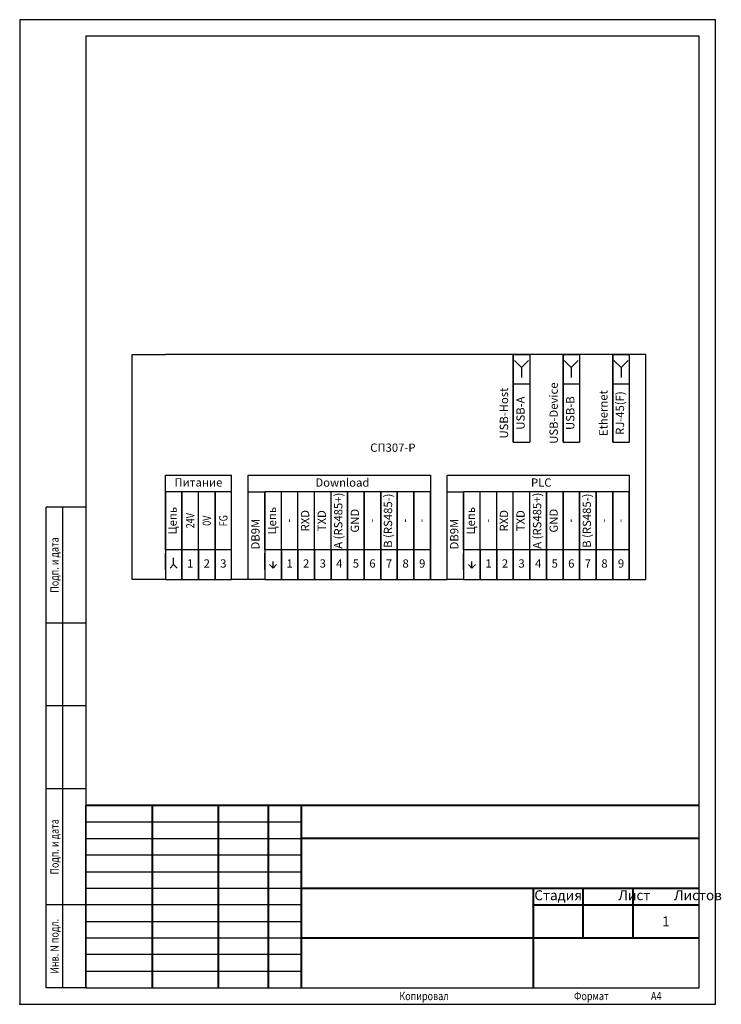
# Model space of a CAD drawing. Units: millimetres. Extents: x 0 to 212, y 0 to 297.
import ezdxf
from ezdxf.enums import TextEntityAlignment as Align

# ---------------------------------------------------------------- set-up
doc = ezdxf.new("R2010")
doc.units = ezdxf.units.MM
doc.layers.add('0.3-STAMP', color=7, linetype='Continuous', lineweight=30)
doc.styles.add('gost2304', font='Gost.shx', dxfattribs={"width": 0.8, "oblique": 15, "height": 2.5})
doc.styles.add('Romans8', font='Gost.shx', dxfattribs={"width": 0.8, "oblique": 15, "height": 3})
doc.styles.add('ГОСТ 2.304', font='Gost.shx', dxfattribs={"width": 0.8, "oblique": 15})

msp = doc.modelspace()

# ---------------------------------------------------------------- linework, layer by layer
at = {"ltscale": 100}
for p, q in [((33.96, 128.17), (33.96, 196.02)), ((33.96, 196.02), (38.96, 196.02)), ((38.96, 196.02), (43.96, 196.02)), ((183.96, 196.02), (43.96, 196.02)), ((148.96, 196.02), (148.96, 169.6)), ((153.96, 196.02), (153.96, 169.6)), ((163.96, 196.02), (163.96, 169.6)), ((168.96, 196.02), (168.96, 169.6)), ((178.96, 196.02), (178.96, 169.6)), ((183.96, 196.02), (183.96, 169.6)), ((188.96, 196.02), (183.96, 196.02)), ((188.96, 128.17), (188.96, 196.02)), ((149.34, 194.18), (151.46, 192.06)), ((151.46, 192.06), (153.58, 194.18)), ((164.34, 194.18), (166.46, 192.06)), ((166.46, 192.06), (168.58, 194.18)), ((179.34, 194.18), (181.46, 192.06)), ((181.46, 192.06), (183.58, 194.18)), ((151.46, 192.06), (151.46, 189.06)), ((166.46, 192.06), (166.46, 189.06)), ((181.46, 192.06), (181.46, 189.06)), ((148.96, 169.6), (153.96, 169.6)), ((163.96, 169.6), (168.96, 169.6)), ((178.96, 169.6), (183.96, 169.6)), ((43.96, 154.6), (43.96, 159.6)), ((43.96, 159.6), (63.96, 159.6)), ((68.96, 154.6), (68.96, 159.6)), ((68.96, 159.6), (123.96, 159.6)), ((123.96, 159.6), (123.96, 154.6)), ((128.96, 154.6), (128.96, 159.6)), ((128.96, 159.6), (183.96, 159.6)), ((183.96, 159.6), (183.96, 154.6)), ((63.96, 154.6), (43.96, 154.6)), ((48.96, 154.6), (48.96, 128.17)), ((58.96, 154.6), (58.96, 128.17)), ((68.96, 154.6), (73.96, 154.6)), ((68.96, 128.17), (68.96, 154.6)), ((123.96, 154.6), (73.96, 154.6)), ((73.96, 154.6), (73.96, 128.17)), ((123.96, 154.6), (123.96, 128.17)), ((123.96, 154.6), (123.96, 154.6)), ((128.96, 154.6), (133.96, 154.6)), ((128.96, 128.17), (128.96, 154.6)), ((183.96, 154.6), (133.96, 154.6)), ((133.96, 154.6), (133.96, 128.17)), ((183.96, 154.6), (183.96, 128.17)), ((183.96, 154.6), (183.96, 154.6)), ((46.46, 132.65), (46.46, 134.65)), ((46.46, 132.65), (45.4, 131.59)), ((47.52, 131.59), (46.46, 132.65)), ((75.4, 132.64), (76.46, 131.57)), ((76.46, 131.57), (76.46, 133.57)), ((76.46, 131.57), (77.52, 132.64)), ((135.4, 132.64), (136.46, 131.57)), ((136.46, 131.57), (136.46, 133.57)), ((136.46, 131.57), (137.52, 132.64)), ((38.96, 128.17), (33.96, 128.17)), ((43.96, 128.17), (38.96, 128.17)), ((68.96, 128.17), (63.96, 128.17)), ((73.96, 128.17), (68.96, 128.17)), ((123.96, 128.17), (128.96, 128.17)), ((133.96, 128.17), (128.96, 128.17)), ((133.96, 128.17), (128.96, 128.17)), ((183.96, 128.17), (188.96, 128.17))]:
    msp.add_line(p, q, dxfattribs=at)
at = {"color": 0}
for p, q in [((148.96, 193.06), (148.96, 188.06)), ((148.96, 193.06), (148.96, 188.06)), ((163.96, 193.06), (163.96, 188.06)), ((163.96, 193.06), (163.96, 188.06)), ((178.96, 193.06), (178.96, 188.06)), ((178.96, 193.06), (178.96, 188.06)), ((153.96, 187.06), (153.96, 169.6)), ((153.96, 187.06), (153.96, 169.6)), ((168.96, 187.06), (168.96, 169.6)), ((168.96, 187.06), (168.96, 169.6)), ((183.96, 187.06), (183.96, 169.6)), ((183.96, 187.06), (183.96, 169.6)), ((43.96, 131.13), (43.96, 136.13)), ((73.96, 131.13), (73.96, 136.13)), ((73.96, 131.13), (73.96, 136.13)), ((78.96, 131.13), (78.96, 136.13)), ((98.96, 131.13), (98.96, 136.13)), ((103.96, 131.13), (103.96, 136.13)), ((108.96, 131.13), (108.96, 136.13)), ((113.96, 131.13), (113.96, 136.13)), ((118.96, 131.13), (118.96, 136.13)), ((123.96, 131.13), (123.96, 136.13)), ((133.96, 131.13), (133.96, 136.13)), ((133.96, 131.13), (133.96, 136.13)), ((138.96, 131.13), (138.96, 136.13)), ((158.96, 131.13), (158.96, 136.13)), ((163.96, 131.13), (163.96, 136.13)), ((168.96, 131.13), (168.96, 136.13)), ((173.96, 131.13), (173.96, 136.13)), ((178.96, 131.13), (178.96, 136.13)), ((183.96, 131.13), (183.96, 136.13))]:
    msp.add_line(p, q, dxfattribs=at)
at = {"color": 0, "ltscale": 0.05}
for p, q in [((148.96, 169.6), (148.96, 187.06)), ((148.96, 169.6), (148.96, 187.06)), ((148.96, 187.06), (148.96, 169.6)), ((163.96, 169.6), (163.96, 187.06)), ((163.96, 169.6), (163.96, 187.06)), ((163.96, 187.06), (163.96, 169.6)), ((178.96, 169.6), (178.96, 187.06)), ((178.96, 169.6), (178.96, 187.06)), ((178.96, 187.06), (178.96, 169.6)), ((43.96, 154.6), (43.96, 128.17)), ((43.96, 137.13), (43.96, 154.6)), ((48.96, 137.13), (48.96, 154.6)), ((53.96, 137.13), (53.96, 154.6)), ((58.96, 137.13), (58.96, 154.6)), ((73.96, 154.6), (73.96, 137.13)), ((73.96, 154.6), (73.96, 137.13)), ((73.96, 137.13), (73.96, 154.6)), ((78.96, 137.13), (78.96, 154.6)), ((78.96, 137.13), (78.96, 154.6)), ((78.96, 137.13), (78.96, 154.6)), ((83.96, 137.13), (83.96, 154.6)), ((83.96, 137.13), (83.96, 154.6)), ((88.96, 137.13), (88.96, 154.6)), ((93.96, 137.13), (93.96, 154.6)), ((93.96, 137.13), (93.96, 154.6)), ((93.96, 137.13), (93.96, 154.6)), ((98.96, 137.13), (98.96, 154.6)), ((98.96, 137.13), (98.96, 154.6)), ((98.96, 137.13), (98.96, 154.6)), ((98.96, 137.13), (98.96, 154.6)), ((98.96, 154.6), (98.96, 128.17)), ((98.96, 137.13), (98.96, 154.6)), ((98.96, 137.13), (98.96, 154.6)), ((98.96, 137.13), (98.96, 154.6)), ((103.96, 137.13), (103.96, 154.6)), ((103.96, 137.13), (103.96, 154.6)), ((103.96, 137.13), (103.96, 154.6)), ((103.96, 137.13), (103.96, 154.6)), ((103.96, 154.6), (103.96, 128.17)), ((103.96, 137.13), (103.96, 154.6)), ((103.96, 137.13), (103.96, 154.6)), ((103.96, 137.13), (103.96, 154.6)), ((108.96, 137.13), (108.96, 154.6)), ((108.96, 137.13), (108.96, 154.6)), ((108.96, 137.13), (108.96, 154.6)), ((108.96, 137.13), (108.96, 154.6)), ((108.96, 154.6), (108.96, 128.17)), ((108.96, 137.13), (108.96, 154.6)), ((108.96, 137.13), (108.96, 154.6)), ((108.96, 137.13), (108.96, 154.6)), ((113.96, 137.13), (113.96, 154.6)), ((113.96, 137.13), (113.96, 154.6)), ((113.96, 137.13), (113.96, 154.6)), ((113.96, 137.13), (113.96, 154.6)), ((113.96, 154.6), (113.96, 128.17)), ((113.96, 137.13), (113.96, 154.6)), ((113.96, 137.13), (113.96, 154.6)), ((113.96, 137.13), (113.96, 154.6)), ((118.96, 137.13), (118.96, 154.6)), ((118.96, 137.13), (118.96, 154.6)), ((118.96, 137.13), (118.96, 154.6)), ((118.96, 137.13), (118.96, 154.6)), ((118.96, 154.6), (118.96, 128.17)), ((118.96, 137.13), (118.96, 154.6)), ((118.96, 137.13), (118.96, 154.6)), ((118.96, 137.13), (118.96, 154.6)), ((123.96, 137.13), (123.96, 154.6)), ((123.96, 137.13), (123.96, 154.6)), ((123.96, 137.13), (123.96, 154.6)), ((123.96, 137.13), (123.96, 154.6)), ((123.96, 154.6), (123.96, 128.17)), ((133.96, 154.6), (133.96, 137.13)), ((133.96, 154.6), (133.96, 137.13)), ((133.96, 137.13), (133.96, 154.6)), ((138.96, 137.13), (138.96, 154.6)), ((138.96, 137.13), (138.96, 154.6)), ((138.96, 137.13), (138.96, 154.6)), ((143.96, 137.13), (143.96, 154.6)), ((143.96, 137.13), (143.96, 154.6)), ((148.96, 137.13), (148.96, 154.6)), ((153.96, 137.13), (153.96, 154.6)), ((153.96, 137.13), (153.96, 154.6)), ((153.96, 137.13), (153.96, 154.6)), ((158.96, 137.13), (158.96, 154.6)), ((158.96, 137.13), (158.96, 154.6)), ((158.96, 137.13), (158.96, 154.6)), ((158.96, 137.13), (158.96, 154.6)), ((158.96, 154.6), (158.96, 128.17)), ((158.96, 137.13), (158.96, 154.6)), ((158.96, 137.13), (158.96, 154.6)), ((158.96, 137.13), (158.96, 154.6)), ((163.96, 137.13), (163.96, 154.6)), ((163.96, 137.13), (163.96, 154.6)), ((163.96, 137.13), (163.96, 154.6)), ((163.96, 137.13), (163.96, 154.6)), ((163.96, 154.6), (163.96, 128.17)), ((163.96, 137.13), (163.96, 154.6)), ((163.96, 137.13), (163.96, 154.6)), ((163.96, 137.13), (163.96, 154.6)), ((168.96, 137.13), (168.96, 154.6)), ((168.96, 137.13), (168.96, 154.6)), ((168.96, 137.13), (168.96, 154.6)), ((168.96, 137.13), (168.96, 154.6)), ((168.96, 154.6), (168.96, 128.17)), ((168.96, 137.13), (168.96, 154.6)), ((168.96, 137.13), (168.96, 154.6)), ((168.96, 137.13), (168.96, 154.6)), ((173.96, 137.13), (173.96, 154.6)), ((173.96, 137.13), (173.96, 154.6)), ((173.96, 137.13), (173.96, 154.6)), ((173.96, 137.13), (173.96, 154.6)), ((173.96, 154.6), (173.96, 128.17)), ((173.96, 137.13), (173.96, 154.6)), ((173.96, 137.13), (173.96, 154.6)), ((173.96, 137.13), (173.96, 154.6)), ((178.96, 137.13), (178.96, 154.6)), ((178.96, 137.13), (178.96, 154.6)), ((178.96, 137.13), (178.96, 154.6)), ((178.96, 137.13), (178.96, 154.6)), ((178.96, 154.6), (178.96, 128.17)), ((178.96, 137.13), (178.96, 154.6)), ((178.96, 137.13), (178.96, 154.6)), ((178.96, 137.13), (178.96, 154.6)), ((183.96, 137.13), (183.96, 154.6)), ((183.96, 137.13), (183.96, 154.6)), ((183.96, 137.13), (183.96, 154.6)), ((183.96, 137.13), (183.96, 154.6)), ((183.96, 154.6), (183.96, 128.17))]:
    msp.add_line(p, q, dxfattribs=at)
at = {"color": 0, "ltscale": 100}
for p, q in [((63.96, 137.13), (63.96, 159.6)), ((58.96, 137.13), (58.96, 154.6))]:
    msp.add_line(p, q, dxfattribs=at)
at = {"color": 0, "ltscale": 0.05}
for points in [[(153.96, 196.02), (153.96, 187.06), (148.96, 187.06), (148.96, 196.02)], [(168.96, 196.02), (168.96, 187.06), (163.96, 187.06), (163.96, 196.02)], [(183.96, 196.02), (183.96, 187.06), (178.96, 187.06), (178.96, 196.02)], [(48.96, 128.17), (48.96, 137.13), (43.96, 137.13), (43.96, 128.17)], [(53.96, 128.17), (53.96, 137.13), (48.96, 137.13), (48.96, 128.17)], [(58.96, 128.17), (58.96, 137.13), (53.96, 137.13), (53.96, 128.17)], [(63.96, 128.17), (63.96, 137.13), (58.96, 137.13), (58.96, 128.17)], [(78.96, 128.17), (78.96, 137.13), (73.96, 137.13), (73.96, 128.17)], [(83.96, 128.17), (83.96, 137.13), (78.96, 137.13), (78.96, 128.17)], [(88.96, 128.17), (88.96, 137.13), (83.96, 137.13), (83.96, 128.17)], [(93.96, 128.17), (93.96, 137.13), (88.96, 137.13), (88.96, 128.17)], [(98.96, 128.17), (98.96, 137.13), (93.96, 137.13), (93.96, 128.17)], [(103.96, 128.17), (103.96, 137.13), (98.96, 137.13), (98.96, 128.17)], [(108.96, 128.17), (108.96, 137.13), (103.96, 137.13), (103.96, 128.17)], [(113.96, 128.17), (113.96, 137.13), (108.96, 137.13), (108.96, 128.17)], [(118.96, 128.17), (118.96, 137.13), (113.96, 137.13), (113.96, 128.17)], [(123.96, 128.17), (123.96, 137.13), (118.96, 137.13), (118.96, 128.17)], [(138.96, 128.17), (138.96, 137.13), (133.96, 137.13), (133.96, 128.17)], [(143.96, 128.17), (143.96, 137.13), (138.96, 137.13), (138.96, 128.17)], [(148.96, 128.17), (148.96, 137.13), (143.96, 137.13), (143.96, 128.17)], [(153.96, 128.17), (153.96, 137.13), (148.96, 137.13), (148.96, 128.17)], [(158.96, 128.17), (158.96, 137.13), (153.96, 137.13), (153.96, 128.17)], [(163.96, 128.17), (163.96, 137.13), (158.96, 137.13), (158.96, 128.17)], [(168.96, 128.17), (168.96, 137.13), (163.96, 137.13), (163.96, 128.17)], [(173.96, 128.17), (173.96, 137.13), (168.96, 137.13), (168.96, 128.17)], [(178.96, 128.17), (178.96, 137.13), (173.96, 137.13), (173.96, 128.17)], [(183.96, 128.17), (183.96, 137.13), (178.96, 137.13), (178.96, 128.17)]]:
    msp.add_lwpolyline(points, close=True, dxfattribs=at)
at = {"ltscale": 100}
msp.add_point((0, 0), dxfattribs=at)
at = {"layer": '0.3-STAMP'}
for p, q in [((20, 292), (20, 172)), ((8, 5), (8, 150)), ((20, 150), (8, 150)), ((13, 5), (13, 150)), ((20, 115), (8, 115)), ((20, 90), (8, 90)), ((20, 65), (8, 65)), ((20, 5), (20, 60)), ((205, 5), (205, 60)), ((20, 30), (8, 30)), ((20, 5), (8, 5)), ((20, 5), (205, 5))]:
    msp.add_line(p, q, dxfattribs=at)
at = {"layer": '0.3-STAMP', "color": 7}
for p, q in [((20, 60), (20, 5)), ((20, 55), (85, 55)), ((20, 50), (85, 50)), ((85, 45), (20, 45)), ((85, 45), (20, 45)), ((20, 40), (85, 40)), ((20, 40), (85, 40)), ((20, 35), (85, 35)), ((20, 35), (85, 35)), ((85, 30), (20, 30)), ((85, 30), (20, 30)), ((20, 25), (85, 25)), ((20, 25), (85, 25)), ((85, 20), (20, 20)), ((85, 20), (20, 20)), ((85, 15), (20, 15)), ((85, 15), (20, 15)), ((20, 10), (85, 10)), ((20, 10), (85, 10))]:
    msp.add_line(p, q, dxfattribs=at)
at = {"layer": '0.3-STAMP', "color": 7, "lineweight": 40}
for p, q in [((205, 60), (20, 60)), ((40, 60), (40, 5)), ((60, 5), (60, 60)), ((75, 60), (75, 5)), ((85, 5), (85, 60)), ((205, 50), (85, 50)), ((85, 35), (205, 35)), ((155, 35), (155, 5)), ((170, 20), (170, 35)), ((185, 35), (185, 20)), ((155, 30), (205, 30)), ((205, 20), (85, 20))]:
    msp.add_line(p, q, dxfattribs=at)
at = {"layer": '0.3-STAMP'}
for points in [[(0, 0), (210, 0), (210, 297), (0, 297), (0, 0)], [(20, 5), (205, 5), (205, 292), (20, 292), (20, 5)]]:
    msp.add_lwpolyline(points, dxfattribs=at)

# ---------------------------------------------------------------- texts
at = {"color": 0, "style": 'gost2304', "oblique": 15, "width": 0.8}
for s, p in [('24V', (51.46, 145.87)), ('0V', (56.46, 145.87)), ('FG', (61.46, 145.87))]:
    msp.add_text(s, height=2.5, rotation=90, dxfattribs=at).set_placement(p, align=Align.MIDDLE_CENTER)
at = {"color": 0, "char_height": 2.5, "attachment_point": 5, "rotation": 90, "style": 'gost2304'}
for s, insert, width in [('USB-Device', (161.46, 178.33), 26.4273), ('USB-Host', (146.46, 178.33), 26.4273), ('Ethernet', (176.46, 178.33), 26.4273), ('RJ-45(F)', (181.46, 178.33), 26.4273), ('USB-A', (151.46, 178.33), 26.4273), ('USB-B', (166.46, 178.33), 26.4273), ('A (RS485+)', (96.46, 145.87), 17.4632), ('B (RS485-)', (111.46, 145.87), 17.4632), ('A (RS485+)', (156.46, 145.87), 17.4632), ('B (RS485-)', (171.46, 145.87), 17.4632), ('Цепь', (46.46, 145.87), 17.4632), ('Цепь', (76.46, 145.87), 17.4632), ('RXD', (86.46, 145.87), 17.4632), ('TXD', (91.46, 145.87), 17.4632), ('GND', (101.46, 145.87), 17.4632), ('Цепь', (136.46, 145.87), 17.4632), ('RXD', (146.46, 145.87), 17.4632), ('TXD', (151.46, 145.87), 17.4632), ('GND', (161.46, 145.87), 17.4632), ('DB9M', (71.46, 141.83), 31.531), ('-', (81.46, 145.87), 17.4632), ('-', (106.46, 145.87), 17.4632), ('-', (116.46, 145.87), 17.4632), ('-', (121.46, 145.87), 17.4632), ('DB9M', (131.46, 141.83), 31.531), ('-', (141.46, 145.87), 17.4632), ('-', (166.46, 145.87), 17.4632), ('-', (176.46, 145.87), 17.4632), ('-', (181.46, 145.87), 17.4632)]:
    msp.add_mtext(s, dxfattribs=dict(at, insert=insert, width=width))
at = {"color": 0, "char_height": 2.5, "attachment_point": 5, "style": 'gost2304'}
for s, insert, width in [('СП307-Р', (112.61, 167.58), 57.8546), ('Питание', (53.92, 157.1), 26.4273), ('Download', (97.39, 157.06), 31.531), ('PLC', (157.39, 157.06), 31.531), ('1', (51.46, 132.65), 8.9641), ('2', (56.46, 132.65), 8.9641), ('3', (61.46, 132.65), 8.9641), ('1', (81.46, 132.65), 8.9641), ('2', (86.46, 132.65), 8.9641), ('3', (91.46, 132.65), 8.9641), ('4', (96.46, 132.65), 8.9641), ('5', (101.46, 132.65), 8.9641), ('6', (106.46, 132.65), 8.9641), ('7', (111.46, 132.65), 8.9641), ('8', (116.46, 132.65), 8.9641), ('9', (121.46, 132.65), 8.9641), ('1', (141.46, 132.65), 8.9641), ('2', (146.46, 132.65), 8.9641), ('3', (151.46, 132.65), 8.9641), ('4', (156.46, 132.65), 8.9641), ('5', (161.46, 132.65), 8.9641), ('6', (166.46, 132.65), 8.9641), ('7', (171.46, 132.65), 8.9641), ('8', (176.46, 132.65), 8.9641), ('9', (181.46, 132.65), 8.9641)]:
    msp.add_mtext(s, dxfattribs=dict(at, insert=insert, width=width))
at = {"layer": '0.3-STAMP', "lineweight": -2, "style": 'ГОСТ 2.304', "oblique": 15, "width": 0.8}
for s, p in [('Подп. и дата', (10.5, 132.5)), ('Подп. и дата', (10.5, 47.5)), ('Инв. N подл.', (10.5, 17.5))]:
    msp.add_text(s, height=2.5, rotation=90, dxfattribs=at).set_placement(p, align=Align.MIDDLE_CENTER)
for s, p in [('Копировал', (122, 1.25)), ('Формат', (172.5, 1.25))]:
    msp.add_text(s, height=2.5, dxfattribs=at).set_placement(p, align=Align.CENTER)
msp.add_text('A4', height=2.5, dxfattribs=at).set_placement((190.5, 1.25))
at = {"layer": '0.3-STAMP', "color": 7, "lineweight": -2, "ltscale": 6.666667, "char_height": 3, "style": 'Romans8'}
for s, insert, width, attachment_point in [('Стадия', (162.5, 34.4), 15, 2), ('\\pi3.55;Лист', (170, 34.4), 15, 1), ('\\pi4.1499;Листов', (185, 34.4), 20, 1)]:
    msp.add_mtext(s, dxfattribs=dict(at, insert=insert, width=width, attachment_point=attachment_point))
at = {"layer": '0.3-STAMP', "color": 7, "lineweight": -2, "ltscale": 100, "insert": (195, 25), "char_height": 3, "width": 20, "attachment_point": 5, "style": 'Romans8'}
msp.add_mtext('{\\A1;1\\P}', dxfattribs=at)

doc.saveas('drawing.dxf')
